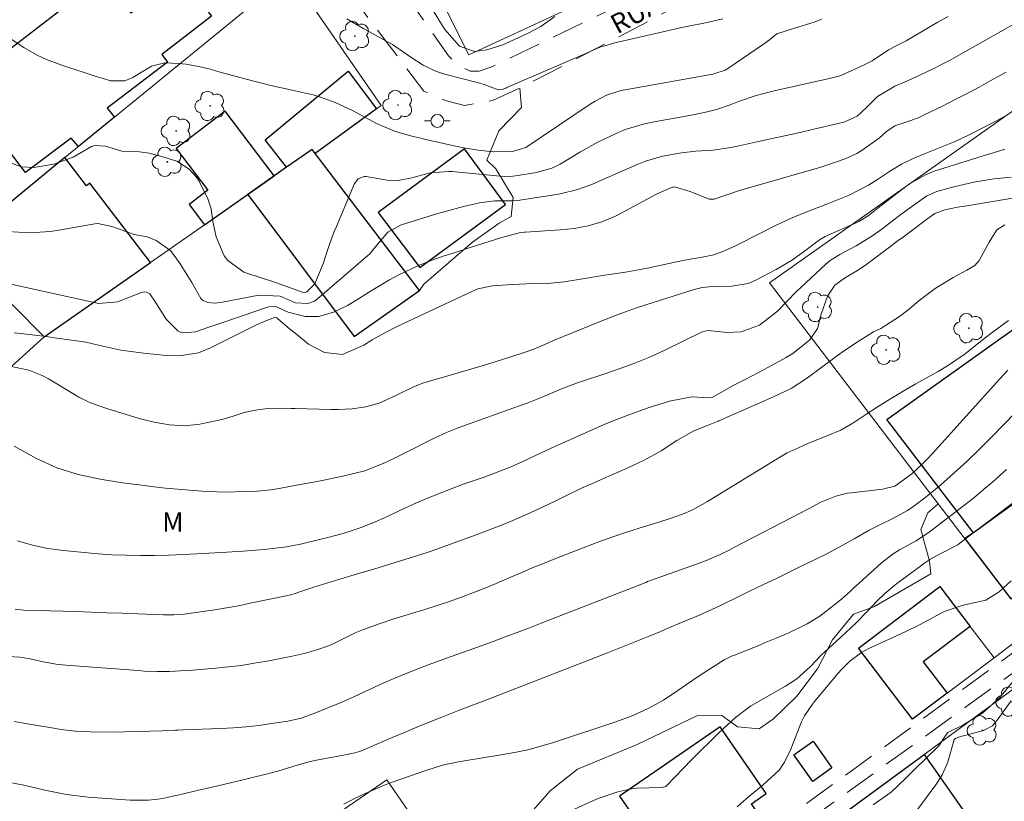
# Model space of a CAD drawing. Units: metres. Extents: x 287935 to 288451, y 1668252 to 1668817.
# Drawn here: x 288067 to 288143, y 1668632 to 1668693 of the extents above; entities that cross this region are included whole.
import ezdxf

# ---------------------------------------------------------------- set-up
doc = ezdxf.new("R2010")
doc.units = ezdxf.units.M
doc.header["$MEASUREMENT"] = 0
doc.linetypes.add('HIDDEN', pattern=[0.375, 0.25, -0.125])
for name, color, linetype, lineweight, true_color in [('Arvores_Isoladas', 7, 'Continuous', 18, 0x00ff33), ('Curvas_Intermediarias', 7, 'Continuous', 9, 0x783c14), ('Curvas_Mestras', 7, 'Continuous', 20, 0x783c14), ('Topon_Vegetacao', 7, 'Continuous', 9, 0x00ff33), ('Vegetacao', 7, 'Orla8', 9, 0x00ff33)]:
    doc.layers.add(name, color=color, linetype=linetype, lineweight=lineweight, true_color=true_color)
for name, color, linetype, lineweight in [('Cerca', 8, 'Cerca', 20), ('Edificacoes', 7, 'Continuous', 30), ('Muro_Grade', 8, 'Continuous', 20), ('Nao_Pavimentada_S_Mfio', 10, 'HIDDEN', 15), ('Poste', 7, 'Continuous', 9), ('Topon_de_Vias', 7, 'Continuous', 9)]:
    doc.layers.add(name, color=color, linetype=linetype, lineweight=lineweight)
doc.styles.add('Arial', font='arial.ttf', dxfattribs={"height": 1.5})
doc.styles.get("Standard").update_dxf_attribs({"font": 'arial.ttf'})
doc.linetypes.add('Cerca', pattern='A,10,0,["X",Standard,S=1,R=0,X=0,Y=-0.5],0.1', length=10.1)
doc.linetypes.add('Orla8', pattern='A,6,-0.5,["V",Standard,S=1,R=0,X=-0.5,Y=-1],-0.5,6,-0.5,["V",Standard,S=1,R=0,X=-0.5,Y=-1],-0.5', length=14)

# ---------------------------------------------------------------- blocks, each defined once
blk = doc.blocks.new('Arvore')
at = {"layer": 'Arvores_Isoladas'}
blk.add_lwpolyline([(-0.718, 0.493, 0.872324), (-0.722, -0.551, 0.862983), (0.284, -0.827, 0.900105), (0.89, 0.029, 0.863155), (0.262, 0.861, 0.882486)], format="xyb", close=True, dxfattribs=at)
blk.add_circle((0, 0), 0.0286, dxfattribs=at)
blk = doc.blocks.new('Poste')
at = {"layer": 'Poste'}
for points in [[(-0.5, 0), (-1, 0)], [(0.5, 0), (1, 0)]]:
    blk.add_lwpolyline(points, dxfattribs=at)
blk.add_lwpolyline([(0, 0.5, 1), (0, -0.5, 1)], format="xyb", close=True, dxfattribs=at)

msp = doc.modelspace()

# ---------------------------------------------------------------- linework, layer by layer
at = {"layer": 'Cerca', "flags": 128}
msp.add_lwpolyline([(288156.912, 1668724.74), (288145.818, 1668717.267), (288138.155, 1668712.935), (288139.085, 1668710.504), (288130.812, 1668706.132), (288130.992, 1668705.702), (288127.63, 1668704.182), (288128.011, 1668703.301), (288123.639, 1668701), (288112.434, 1668695.458), (288101.73, 1668690.476), (288094.557, 1668704.822), (288093.337, 1668706.893)], dxfattribs=at)
at = {"layer": 'Curvas_Intermediarias', "flags": 128}
for points, elevation in [([(288065.556, 1668682.303), (288067.006, 1668681.793), (288067.967, 1668681.733), (288069.497, 1668681.983), (288071.018, 1668682.543), (288072.429, 1668683.363), (288072.679, 1668683.443), (288073.509, 1668683.383), (288074.79, 1668683.003), (288076.17, 1668682.953), (288076.92, 1668682.843), (288077.971, 1668682.573), (288079.061, 1668682.213), (288080.012, 1668681.593), (288080.572, 1668681.012), (288080.802, 1668680.682), (288081.472, 1668679.312), (288081.722, 1668678.531), (288081.842, 1668677.541), (288082.112, 1668676.341), (288082.743, 1668674.86), (288083.023, 1668674.52), (288084.273, 1668673.599), (288085.754, 1668673.109), (288086.354, 1668672.929), (288087.735, 1668672.449), (288088.945, 1668672.009), (288089.165, 1668672.069), (288089.765, 1668672.699), (288090.446, 1668674.32), (288090.846, 1668675.54), (288091.286, 1668676.751), (288091.446, 1668677.151), (288092.847, 1668680.502), (288093.147, 1668680.862), (288093.607, 1668681.022), (288093.767, 1668681.022), (288095.398, 1668680.762), (288096.248, 1668680.732), (288097.308, 1668680.932), (288098.719, 1668681.313), (288100.19, 1668681.433), (288100.44, 1668681.413), (288103.871, 1668681.082), (288104.501, 1668681.042), (288105.142, 1668681.062), (288105.352, 1668681.082), (288106.992, 1668681.333), (288108.183, 1668681.673), (288108.833, 1668682.003), (288110.394, 1668682.953), (288111.754, 1668683.713), (288113.165, 1668684.384), (288113.885, 1668684.674), (288115.376, 1668685.124), (288116.136, 1668685.284), (288119.147, 1668685.834), (288120.237, 1668686.064), (288120.968, 1668686.244), (288122.028, 1668686.605), (288122.678, 1668686.855), (288124.039, 1668687.325), (288124.739, 1668687.515), (288125.44, 1668687.685), (288129.831, 1668688.685), (288130.452, 1668688.826), (288130.812, 1668688.946), (288132.392, 1668689.686), (288133.063, 1668690.026), (288134.333, 1668690.866), (288134.973, 1668691.216), (288135.694, 1668691.587), (288138.105, 1668692.997), (288138.325, 1668693.117), (288138.965, 1668693.477)], 88), ([(288144.057, 1668692.867), (288143.056, 1668692.297), (288139.045, 1668690.056), (288138.475, 1668689.756), (288137.904, 1668689.456), (288136.744, 1668688.896), (288135.564, 1668688.375), (288134.803, 1668688.055), (288133.473, 1668687.245), (288132.622, 1668686.385), (288131.882, 1668685.734), (288130.922, 1668685.284), (288130.512, 1668685.174), (288128.531, 1668684.714), (288127.46, 1668684.464), (288126.38, 1668684.214), (288125.299, 1668683.984), (288124.229, 1668683.743), (288122.608, 1668683.393), (288122.068, 1668683.283), (288120.708, 1668683.073), (288119.347, 1668682.993), (288118.257, 1668682.873), (288116.766, 1668682.603), (288115.456, 1668682.213), (288114.815, 1668681.963), (288112.034, 1668680.762), (288111.844, 1668680.682), (288111.284, 1668680.422), (288110.083, 1668680.002), (288108.823, 1668679.692), (288108.393, 1668679.612), (288105.522, 1668679.162), (288105.071, 1668679.132), (288103.761, 1668679.132), (288102.55, 1668678.982), (288101.33, 1668678.702), (288099.989, 1668678.351), (288099.329, 1668678.151), (288096.658, 1668677.331), (288096.438, 1668677.261), (288095.438, 1668676.721), (288094.587, 1668675.7), (288094.017, 1668675.01), (288093.887, 1668674.89), (288089.986, 1668671.519), (288089.745, 1668671.359), (288089.225, 1668671.179), (288088.285, 1668671.219), (288087.084, 1668671.729), (288085.434, 1668671.809), (288082.463, 1668671.249), (288082.212, 1668671.219), (288081.972, 1668671.199), (288081.492, 1668671.239), (288081.072, 1668671.409), (288080.912, 1668671.569), (288080.212, 1668672.809), (288079.321, 1668674.25), (288078.591, 1668675.26), (288077.451, 1668676.07), (288076.76, 1668676.351), (288075.74, 1668676.521), (288074.439, 1668677.001), (288074.019, 1668677.161), (288072.919, 1668677.371), (288072.699, 1668677.351), (288070.048, 1668676.881), (288069.237, 1668676.761), (288067.607, 1668676.671), (288065.916, 1668676.751)], 89), ([(288129.141, 1668693.257), (288128.541, 1668693.037), (288127.01, 1668692.567), (288125.64, 1668692.107), (288125.069, 1668691.647), (288124.549, 1668691.256), (288121.918, 1668689.466), (288121.768, 1668689.376), (288121.628, 1668689.296), (288120.838, 1668689.026), (288120.668, 1668688.986), (288113.715, 1668687.735), (288113.385, 1668687.665), (288112.424, 1668687.355), (288111.534, 1668686.895), (288111.244, 1668686.715), (288106.152, 1668683.283), (288105.132, 1668682.983), (288103.611, 1668682.953), (288102.47, 1668683.073), (288101.34, 1668683.263), (288100.22, 1668683.493), (288098.299, 1668683.944), (288098.009, 1668684.004), (288097.298, 1668684.174), (288095.968, 1668684.554), (288094.567, 1668685.154), (288093.027, 1668685.974), (288092.747, 1668686.144), (288091.356, 1668686.785), (288090.226, 1668687.205), (288089.645, 1668687.375), (288088.005, 1668687.745), (288086.364, 1668688.115), (288085.544, 1668688.315), (288084.453, 1668688.595), (288083.773, 1668688.775), (288082.423, 1668689.146), (288081.742, 1668689.346), (288080.992, 1668689.536), (288079.771, 1668689.756), (288079.151, 1668689.816), (288078.121, 1668689.876), (288077.09, 1668689.606), (288075.64, 1668688.725), (288075.03, 1668688.455), (288073.919, 1668688.455), (288073.249, 1668688.665), (288073.029, 1668688.735), (288070.048, 1668689.706), (288068.927, 1668690.126), (288068.207, 1668690.456), (288067.167, 1668691.046), (288065.966, 1668691.857)], 87), ([(288092.266, 1668693.287), (288093.577, 1668692.517), (288094.017, 1668692.267), (288095.558, 1668691.427), (288095.628, 1668691.397), (288095.818, 1668691.286), (288097.218, 1668690.296), (288098.189, 1668689.676), (288099.219, 1668689.186), (288099.939, 1668688.966), (288102.39, 1668688.335), (288102.911, 1668688.185), (288104.001, 1668687.775), (288104.321, 1668687.795), (288104.521, 1668687.875), (288104.601, 1668687.905), (288104.681, 1668687.945), (288110.083, 1668690.276), (288110.814, 1668690.596), (288111.914, 1668691.076), (288113.065, 1668691.427), (288118.277, 1668692.607), (288118.797, 1668692.717), (288120.107, 1668692.977), (288121.468, 1668693.277)], 86), ([(288066.416, 1668668.898), (288067.177, 1668668.808), (288067.817, 1668668.728), (288069.087, 1668668.568), (288069.728, 1668668.487), (288071.448, 1668668.247), (288071.988, 1668668.157), (288073.319, 1668667.847), (288074.709, 1668667.547), (288076.49, 1668667.317), (288078.231, 1668667.117), (288079.251, 1668667.107), (288080.742, 1668667.347), (288081.682, 1668667.717), (288085.244, 1668669.508), (288085.704, 1668669.718), (288086.634, 1668670.088), (288086.654, 1668670.088), (288086.814, 1668670.058), (288086.884, 1668670.008), (288087.815, 1668669.198), (288088.375, 1668668.758), (288089.295, 1668668.007), (288090.526, 1668667.357), (288091.926, 1668667.197), (288093.567, 1668667.937), (288094.227, 1668668.337), (288095.218, 1668668.898), (288096.228, 1668669.408), (288101.91, 1668672.079), (288102.44, 1668672.299), (288103.571, 1668672.549), (288105.111, 1668672.639), (288106.742, 1668672.719), (288108.103, 1668672.759), (288109.143, 1668672.849), (288110.884, 1668673.139), (288111.814, 1668673.299), (288112.284, 1668673.369), (288113.905, 1668673.609), (288115.596, 1668673.92), (288116.446, 1668674.09), (288117.847, 1668674.4), (288118.767, 1668674.58), (288119.717, 1668674.75), (288120.768, 1668674.96), (288121.588, 1668675.26), (288122.198, 1668675.54), (288122.498, 1668675.68), (288122.798, 1668675.83), (288125.54, 1668677.231), (288126.7, 1668677.781), (288127.9, 1668678.271), (288129.111, 1668678.732), (288129.711, 1668678.962), (288131.272, 1668679.582), (288132.762, 1668680.352), (288133.473, 1668680.802), (288134.473, 1668681.463), (288135.333, 1668681.993), (288136.244, 1668682.433), (288137.174, 1668682.823), (288138.345, 1668683.283), (288139.505, 1668683.764), (288140.626, 1668684.304), (288142.336, 1668685.184), (288142.646, 1668685.344), (288143.557, 1668685.834)], 91), ([(288143.357, 1668683.153), (288142.446, 1668682.873), (288141.996, 1668682.733), (288138.205, 1668681.553), (288137.864, 1668681.443), (288137.194, 1668681.172), (288135.954, 1668680.472), (288135.664, 1668680.262), (288133.523, 1668678.591), (288133.263, 1668678.381), (288132.732, 1668677.971), (288132.012, 1668677.541), (288131.862, 1668677.471), (288129.391, 1668676.361), (288129.261, 1668676.301), (288128.951, 1668676.11), (288127.911, 1668675.31), (288126.78, 1668674.52), (288125.59, 1668673.82), (288124.019, 1668672.979), (288123.429, 1668672.729), (288122.158, 1668672.519), (288120.678, 1668672.499), (288119.847, 1668672.409), (288119.237, 1668672.259), (288115.466, 1668671.058), (288114.745, 1668670.828), (288113.335, 1668670.318), (288111.934, 1668669.768), (288110.534, 1668669.208), (288109.843, 1668668.918), (288108.313, 1668668.287), (288107.683, 1668668.007), (288106.772, 1668667.617), (288105.952, 1668667.327), (288104.261, 1668666.787), (288103.211, 1668666.457), (288102.15, 1668666.137), (288101.09, 1668665.826), (288100.029, 1668665.516), (288098.509, 1668665.086), (288098.149, 1668664.976), (288097.438, 1668664.696), (288096.058, 1668664.016), (288094.777, 1668663.435), (288093.737, 1668663.135), (288092.667, 1668662.995), (288091.586, 1668662.935), (288091.046, 1668662.945), (288088.235, 1668663.005), (288087.935, 1668663.015), (288087.314, 1668663.035), (288086.094, 1668663.005), (288085.164, 1668662.875), (288084.283, 1668662.695), (288083.423, 1668662.425), (288082.563, 1668662.145), (288080.852, 1668661.785), (288079.671, 1668661.665), (288078.481, 1668661.735), (288077.301, 1668661.945), (288076.14, 1668662.245), (288074.369, 1668662.775), (288073.629, 1668663.005), (288072.349, 1668663.445), (288071.448, 1668663.896), (288071.108, 1668664.096), (288069.097, 1668665.326), (288068.607, 1668665.586), (288067.577, 1668665.986), (288066.086, 1668666.307)], 92), ([(288143.857, 1668680.992), (288142.506, 1668680.842), (288140.936, 1668680.602), (288139.395, 1668680.242), (288138.075, 1668679.882), (288137.294, 1668679.532), (288136.024, 1668678.631), (288135.273, 1668678.071), (288134.533, 1668677.501), (288133.793, 1668676.941), (288133.033, 1668676.411), (288131.802, 1668675.65), (288130.542, 1668674.97), (288129.791, 1668674.5), (288129.461, 1668674.22), (288127.54, 1668672.449), (288127.16, 1668672.079), (288126.42, 1668671.329), (288125.7, 1668670.568), (288124.299, 1668669.488), (288122.879, 1668668.968), (288121.828, 1668668.918), (288120.818, 1668669.008), (288120.237, 1668669.078), (288119.887, 1668668.978), (288119.807, 1668668.938), (288116.996, 1668667.567), (288115.846, 1668667.037), (288114.685, 1668666.547), (288113.495, 1668666.107), (288112.304, 1668665.696), (288110.564, 1668665.136), (288110.163, 1668664.996), (288108.933, 1668664.536), (288107.793, 1668664.056), (288107.032, 1668663.736), (288106.262, 1668663.425), (288105.872, 1668663.285), (288101.84, 1668661.845), (288100.91, 1668661.505), (288099.989, 1668661.145), (288099.089, 1668660.744), (288098.209, 1668660.294), (288097.408, 1668659.874), (288096.278, 1668659.304), (288095.268, 1668658.824), (288093.647, 1668658.173), (288091.946, 1668657.743), (288090.336, 1668657.423), (288089.946, 1668657.343), (288088.345, 1668657.043), (288087.144, 1668656.823), (288086.364, 1668656.703), (288085.294, 1668656.593), (288084.463, 1668656.553), (288082.733, 1668656.523), (288081.012, 1668656.593), (288080.032, 1668656.663), (288079.101, 1668656.743), (288078.181, 1668656.833), (288077.26, 1668656.933), (288076.34, 1668657.043), (288074.83, 1668657.243), (288073.109, 1668657.513), (288071.398, 1668657.883), (288069.748, 1668658.403), (288068.167, 1668659.134), (288066.416, 1668660.094)], 93), ([(288144.577, 1668679.462), (288140.876, 1668678.842), (288140.596, 1668678.792), (288139.675, 1668678.651), (288138.695, 1668678.441), (288137.924, 1668678.151), (288137.374, 1668677.761), (288137.074, 1668677.541), (288135.343, 1668676.251), (288135.103, 1668676.08), (288134.393, 1668675.55), (288132.532, 1668674.14), (288132.412, 1668674.06), (288131.922, 1668673.73), (288130.982, 1668673.199), (288130.141, 1668672.589), (288129.571, 1668671.749), (288129.091, 1668670.328), (288128.801, 1668669.218), (288128.201, 1668668.347), (288126.89, 1668667.277), (288126.31, 1668666.937), (288124.659, 1668666.037), (288124.179, 1668665.776), (288123.199, 1668665.266), (288122.268, 1668664.786), (288121.218, 1668664.196), (288120.638, 1668663.876), (288120.368, 1668663.836), (288119.047, 1668663.916), (288117.326, 1668663.586), (288115.656, 1668663.075), (288114.145, 1668662.515), (288113.285, 1668662.185), (288112.424, 1668661.835), (288111.304, 1668661.355), (288110.324, 1668660.924), (288109.343, 1668660.484), (288108.363, 1668660.034), (288107.392, 1668659.584), (288105.932, 1668658.894), (288104.931, 1668658.454), (288103.931, 1668658.053), (288102.911, 1668657.683), (288101.28, 1668657.123), (288100.22, 1668656.723), (288099.389, 1668656.393), (288098.529, 1668656.043), (288097.669, 1668655.682), (288096.818, 1668655.292), (288095.228, 1668654.552), (288094.277, 1668654.122), (288093.307, 1668653.752), (288091.986, 1668653.311), (288090.676, 1668652.961), (288090.346, 1668652.881), (288088.655, 1668652.481), (288087.585, 1668652.271), (288085.834, 1668652.051), (288084.183, 1668651.931), (288083.353, 1668651.881), (288082.943, 1668651.851), (288080.612, 1668651.721), (288079.521, 1668651.661), (288078.431, 1668651.621), (288077.331, 1668651.601), (288076.24, 1668651.591), (288075.14, 1668651.611), (288074.049, 1668651.651), (288072.959, 1668651.721), (288071.868, 1668651.811), (288070.268, 1668651.971), (288069.047, 1668652.141), (288067.847, 1668652.381), (288066.676, 1668652.721)], 94), ([(288065.496, 1668643.768), (288066.866, 1668643.698), (288067.547, 1668643.588), (288068.687, 1668643.338), (288069.677, 1668643.157), (288070.178, 1668643.097), (288070.438, 1668643.077), (288076.06, 1668642.647), (288076.55, 1668642.617), (288077.531, 1668642.587), (288078.491, 1668642.587), (288079.781, 1668642.647), (288080.292, 1668642.687), (288082.062, 1668642.837), (288083.073, 1668642.937), (288084.073, 1668643.057), (288085.074, 1668643.217), (288086.074, 1668643.388), (288088.015, 1668643.758), (288088.945, 1668643.968), (288089.855, 1668644.228), (288090.906, 1668644.588), (288091.186, 1668644.728), (288092.286, 1668645.278), (288092.907, 1668645.578), (288093.547, 1668645.849), (288094.837, 1668646.319), (288095.918, 1668646.659), (288096.938, 1668646.979), (288097.629, 1668647.179), (288097.969, 1668647.289), (288098.309, 1668647.399), (288100.15, 1668647.999), (288101.17, 1668648.35), (288102.18, 1668648.73), (288103.181, 1668649.13), (288103.681, 1668649.34), (288104.921, 1668649.88), (288105.792, 1668650.25), (288106.662, 1668650.62), (288107.542, 1668650.981), (288108.423, 1668651.331), (288111.074, 1668652.361), (288112.034, 1668652.721), (288113.005, 1668653.071), (288113.975, 1668653.392), (288114.955, 1668653.702), (288116.396, 1668654.142), (288117.436, 1668654.492), (288118.527, 1668654.882), (288119.197, 1668655.182), (288120.257, 1668655.782), (288125.67, 1668659.104), (288125.76, 1668659.164), (288126.06, 1668659.344), (288126.46, 1668659.564), (288127.61, 1668660.094), (288128.101, 1668660.314), (288129.611, 1668660.904), (288130.612, 1668661.325), (288131.542, 1668661.865), (288132.552, 1668662.535), (288133.513, 1668663.155), (288134.483, 1668663.766), (288135.463, 1668664.356), (288136.454, 1668664.926), (288138.165, 1668665.886), (288138.895, 1668666.317), (288140.285, 1668667.267), (288141.606, 1668668.327), (288142.276, 1668668.848), (288143.627, 1668669.858)], 96), ([(288066.436, 1668638.686), (288067.767, 1668638.466), (288069.497, 1668638.175), (288070.058, 1668638.085), (288071.188, 1668637.955), (288072.329, 1668637.885), (288074.039, 1668637.875), (288078.871, 1668638.005), (288078.961, 1668638.015), (288079.131, 1668638.015), (288079.561, 1668638.035), (288082.463, 1668638.155), (288083.453, 1668638.206), (288084.443, 1668638.286), (288085.424, 1668638.396), (288086.414, 1668638.526), (288087.665, 1668638.716), (288088.715, 1668638.956), (288089.895, 1668639.386), (288090.666, 1668639.706), (288091.866, 1668640.206), (288092.857, 1668640.646), (288094.397, 1668641.357), (288095.128, 1668641.687), (288096.598, 1668642.317), (288098.099, 1668642.907), (288098.849, 1668643.197), (288100.36, 1668643.738), (288101.75, 1668644.238), (288102.691, 1668644.578), (288103.631, 1668644.918), (288104.561, 1668645.268), (288105.492, 1668645.618), (288106.432, 1668645.979), (288107.362, 1668646.339), (288108.293, 1668646.699), (288115.466, 1668649.5), (288115.606, 1668649.56), (288116.046, 1668649.73), (288116.346, 1668649.83), (288116.486, 1668649.89), (288116.636, 1668649.94), (288119.337, 1668650.891), (288120.107, 1668651.181), (288121.248, 1668651.681), (288121.988, 1668652.041), (288122.358, 1668652.231), (288127.45, 1668654.872), (288128.171, 1668655.242), (288129.061, 1668655.722), (288130.221, 1668656.203), (288130.822, 1668656.363), (288131.132, 1668656.423), (288131.442, 1668656.463), (288133.853, 1668656.743), (288134.813, 1668656.983), (288136.124, 1668657.923), (288136.954, 1668658.704), (288137.344, 1668659.104), (288137.734, 1668659.524), (288142.976, 1668665.316), (288143.597, 1668665.976)], 97), ([(288066.086, 1668633.964), (288067.167, 1668633.754), (288068.817, 1668633.364), (288070.478, 1668633.023), (288072.168, 1668632.823), (288075.44, 1668632.593), (288075.8, 1668632.573), (288076.87, 1668632.593), (288077.591, 1668632.663), (288077.941, 1668632.723), (288079.571, 1668633.083), (288080.642, 1668633.324), (288082.252, 1668633.694), (288083.323, 1668633.944), (288083.863, 1668634.074), (288085.904, 1668634.574), (288086.914, 1668634.844), (288088.395, 1668635.314), (288089.405, 1668635.574), (288089.915, 1668635.685), (288092.006, 1668636.085), (288092.887, 1668636.255), (288093.237, 1668636.355), (288093.397, 1668636.425), (288095.778, 1668637.445), (288096.738, 1668637.845), (288097.699, 1668638.246), (288098.659, 1668638.646), (288099.629, 1668639.026), (288100.93, 1668639.546), (288102.22, 1668640.036), (288102.861, 1668640.276), (288103.181, 1668640.406), (288103.511, 1668640.526), (288112.504, 1668644.038), (288114.055, 1668644.648), (288115.596, 1668645.268), (288116.576, 1668645.668), (288117.136, 1668645.909), (288118.257, 1668646.379), (288119.687, 1668646.989), (288121.218, 1668647.689), (288123.009, 1668648.56), (288123.539, 1668648.82), (288124.609, 1668649.34), (288125.68, 1668649.84), (288127.29, 1668650.62), (288128.731, 1668651.331), (288129.471, 1668651.701), (288130.201, 1668652.081), (288131.652, 1668652.881), (288132.832, 1668653.552), (288133.643, 1668653.962), (288134.713, 1668654.492), (288135.784, 1668655.082), (288136.294, 1668655.412), (288137.254, 1668656.143), (288138.385, 1668657.093), (288139.405, 1668657.983), (288140.395, 1668658.884), (288141.366, 1668659.824), (288142.316, 1668660.774), (288145.107, 1668663.656)], 98), ([(288092.036, 1668632.263), (288092.967, 1668632.763), (288093.907, 1668633.214), (288095.368, 1668633.824), (288095.858, 1668634.014), (288098.469, 1668634.924), (288099.679, 1668635.294), (288100.93, 1668635.554), (288101.56, 1668635.665), (288102.811, 1668635.865), (288104.251, 1668636.095), (288105.282, 1668636.275), (288106.302, 1668636.495), (288107.312, 1668636.765), (288108.313, 1668637.075), (288113.145, 1668638.666), (288114.415, 1668639.136), (288115.646, 1668639.706), (288116.836, 1668640.356), (288117.967, 1668641.097), (288118.627, 1668641.567), (288119.627, 1668642.247), (288120.638, 1668642.897), (288121.548, 1668643.478), (288122.118, 1668643.758), (288122.358, 1668643.848), (288124.239, 1668644.608), (288124.699, 1668644.798), (288125.61, 1668645.178), (288126.52, 1668645.558), (288128.001, 1668646.289), (288128.991, 1668646.889), (288129.461, 1668647.229), (288130.672, 1668648.199), (288131.362, 1668648.81), (288131.692, 1668649.13), (288131.862, 1668649.29), (288132.032, 1668649.44), (288133.783, 1668651.031), (288134.693, 1668651.721), (288135.183, 1668652.021), (288136.464, 1668652.741), (288137.574, 1668653.492), (288138.035, 1668653.842), (288139.375, 1668654.852), (288140.155, 1668655.442), (288140.926, 1668656.053), (288141.676, 1668656.683), (288142.416, 1668657.323), (288143.487, 1668658.273)], 99), ([(288122.578, 1668632.073), (288123.069, 1668632.513), (288123.569, 1668632.943), (288124.589, 1668633.774), (288125.83, 1668634.914), (288126.25, 1668635.534), (288126.74, 1668636.555), (288127.46, 1668638.416), (288127.56, 1668638.666), (288127.81, 1668639.146), (288128.411, 1668640.046), (288128.581, 1668640.256), (288130.421, 1668642.447), (288130.662, 1668642.727), (288131.322, 1668643.388), (288132.222, 1668644.048), (288132.792, 1668644.358), (288135.624, 1668645.668), (288136.734, 1668646.209), (288137.834, 1668646.789), (288138.645, 1668647.229), (288140.125, 1668647.739), (288141.886, 1668648.119), (288142.906, 1668648.77), (288143.857, 1668649.62)], 101), ([(288133.123, 1668632.223), (288134.533, 1668633.214), (288135.664, 1668634.294), (288136.374, 1668634.994), (288138.125, 1668636.695), (288138.225, 1668636.805), (288138.815, 1668637.705), (288138.935, 1668637.845), (288140.155, 1668638.446), (288141.636, 1668639.366), (288142.956, 1668640.556), (288143.207, 1668640.847), (288144.137, 1668641.987)], 102), ([(288136.564, 1668631.853), (288138.004, 1668633.784), (288138.485, 1668634.544), (288138.845, 1668635.354), (288138.945, 1668635.634), (288139.385, 1668637.205), (288139.405, 1668637.255), (288139.415, 1668637.265), (288139.445, 1668637.325), (288139.565, 1668637.395), (288139.715, 1668637.455), (288139.765, 1668637.465), (288141.696, 1668638.005), (288141.806, 1668638.035), (288142.386, 1668638.356), (288142.616, 1668638.606), (288142.686, 1668638.696), (288142.756, 1668638.786), (288143.837, 1668640.306)], 103)]:
    msp.add_lwpolyline(points, dxfattribs=dict(at, elevation=elevation))
at = {"layer": 'Curvas_Mestras', "flags": 128}
for points, elevation in [([(288108.403, 1668693.467), (288107.322, 1668692.687), (288106.282, 1668692.147), (288105.342, 1668691.707), (288104.371, 1668691.276), (288103.141, 1668690.876), (288102.17, 1668690.756), (288101.02, 1668691.166), (288099.859, 1668692.447), (288099.469, 1668693.077), (288098.819, 1668694.198)], 85), ([(288065.606, 1668672.789), (288072.649, 1668671.239), (288073.009, 1668671.179), (288074.439, 1668671.299), (288074.79, 1668671.419), (288076.32, 1668672.029), (288076.51, 1668672.079), (288076.71, 1668672.059), (288076.96, 1668671.919), (288077.351, 1668671.339), (288078.231, 1668669.948), (288079.141, 1668669.048), (288079.351, 1668668.948), (288079.571, 1668668.888), (288080.512, 1668668.958), (288081.382, 1668669.268), (288082.713, 1668669.728), (288086.014, 1668670.868), (288086.194, 1668670.908), (288086.744, 1668670.928), (288087.695, 1668670.488), (288089.015, 1668670.168), (288090.076, 1668670.148), (288091.216, 1668670.488), (288092.316, 1668671.018), (288092.837, 1668671.329), (288094.147, 1668672.159), (288095.568, 1668673.019), (288096.308, 1668673.399), (288097.779, 1668674.09), (288098.589, 1668674.43), (288099.829, 1668674.87), (288100.67, 1668675.14), (288101.84, 1668675.51), (288102.901, 1668675.85), (288104.291, 1668676.301), (288105.752, 1668676.681), (288106.022, 1668676.711), (288106.122, 1668676.711), (288108.823, 1668676.881), (288109.913, 1668677.001), (288110.994, 1668677.211), (288112.064, 1668677.501), (288112.995, 1668677.901), (288113.175, 1668677.991), (288116.316, 1668679.652), (288116.876, 1668679.932), (288117.536, 1668680.202), (288117.626, 1668680.212), (288117.706, 1668680.222), (288118.917, 1668679.872), (288120.398, 1668679.272), (288120.788, 1668679.262), (288121.608, 1668679.552), (288122.748, 1668679.952), (288129.061, 1668681.753), (288129.541, 1668681.903), (288130.962, 1668682.403), (288131.862, 1668682.833), (288132.282, 1668683.093), (288133.623, 1668684.044), (288134.153, 1668684.524), (288134.813, 1668684.964), (288136.064, 1668685.394), (288136.744, 1668685.654), (288137.084, 1668685.814), (288138.555, 1668686.535), (288139.495, 1668687.005), (288140.425, 1668687.485), (288141.356, 1668687.985), (288142.276, 1668688.485), (288143.447, 1668689.136)], 90), ([(288143.347, 1668677.281), (288142.736, 1668676.901), (288142.146, 1668675.93), (288141.366, 1668674.5), (288141.026, 1668674.13), (288140.405, 1668673.76), (288139.345, 1668673.189), (288137.934, 1668672.339), (288136.694, 1668671.409), (288135.914, 1668670.738), (288135.183, 1668670.158), (288133.723, 1668669.218), (288133.163, 1668668.958), (288131.682, 1668668.047), (288130.732, 1668667.397), (288130.261, 1668667.057), (288128.021, 1668665.386), (288126.75, 1668664.576), (288125.39, 1668663.906), (288121.138, 1668662.065), (288121.128, 1668662.055), (288121.088, 1668662.035), (288120.307, 1668661.725), (288119.217, 1668661.285), (288117.897, 1668660.534), (288116.656, 1668659.724), (288115.356, 1668658.994), (288114.025, 1668658.373), (288112.845, 1668657.853), (288111.664, 1668657.343), (288110.484, 1668656.813), (288109.323, 1668656.253), (288108.433, 1668655.812), (288107.062, 1668655.162), (288106.022, 1668654.692), (288105.162, 1668654.312), (288104.281, 1668653.942), (288103.401, 1668653.602), (288102.51, 1668653.271), (288098.879, 1668651.961), (288097.699, 1668651.561), (288096.508, 1668651.191), (288095.118, 1668650.77), (288094.437, 1668650.56), (288093.087, 1668650.16), (288091.726, 1668649.76), (288090.376, 1668649.34), (288089.705, 1668649.12), (288088.455, 1668648.71), (288088.265, 1668648.65), (288087.885, 1668648.53), (288087.685, 1668648.49), (288084.753, 1668647.879), (288083.843, 1668647.689), (288082.923, 1668647.529), (288082.002, 1668647.379), (288081.082, 1668647.239), (288079.631, 1668647.039), (288078.831, 1668646.979), (288078.031, 1668646.979), (288076.03, 1668647.059), (288074.82, 1668647.099), (288073.619, 1668647.139), (288072.419, 1668647.179), (288071.208, 1668647.229), (288069.187, 1668647.289), (288068.517, 1668647.309), (288067.167, 1668647.349), (288066.496, 1668647.419)], 95), ([(288146.588, 1668657.663), (288139.995, 1668652.641), (288139.705, 1668652.431), (288138.235, 1668651.661), (288137.524, 1668651.271), (288137.064, 1668650.961), (288136.914, 1668650.851), (288134.963, 1668649.42), (288134.033, 1668648.65), (288133.423, 1668648.049), (288132.722, 1668647.299), (288131.772, 1668646.339), (288131.012, 1668645.598), (288130.622, 1668645.238), (288129.671, 1668644.378), (288129.101, 1668643.838), (288128.251, 1668642.967), (288127.21, 1668642.017), (288126.33, 1668641.427), (288124.959, 1668640.666), (288123.599, 1668639.886), (288122.428, 1668638.996), (288121.158, 1668637.805), (288120.448, 1668637.125), (288119.747, 1668636.445), (288119.057, 1668635.745), (288118.367, 1668635.034), (288117.076, 1668633.694), (288117.036, 1668633.654), (288116.956, 1668633.614), (288116.706, 1668633.574), (288114.785, 1668633.504), (288114.595, 1668633.494), (288114.225, 1668633.444), (288113.295, 1668633.224), (288111.764, 1668632.713), (288111.404, 1668632.553), (288109.933, 1668631.873)], 100)]:
    msp.add_lwpolyline(points, dxfattribs=dict(at, elevation=elevation))
at = {"layer": 'Edificacoes', "flags": 128}
msp.add_lwpolyline([(288065.246, 1668690.306), (288073.339, 1668696.539), (288075.48, 1668693.747), (288079.291, 1668696.689), (288081.752, 1668693.497), (288077.881, 1668690.516), (288078.331, 1668689.926), (288073.659, 1668686.335), (288074.229, 1668685.654), (288071.418, 1668683.353), (288070.858, 1668684.014), (288067.297, 1668681.333), (288062.895, 1668687.105)], dxfattribs=at)
for points in [[(288087.585, 1668681.753), (288085.914, 1668683.894), (288092.366, 1668689.206), (288094.567, 1668686.285), (288089.795, 1668682.813), (288089.575, 1668683.143)], [(288081.213, 1668677.29), (288086.624, 1668681.082), (288082.803, 1668686.114), (288079.001, 1668683.213), (288081.462, 1668679.972), (288080.012, 1668678.872)], [(288087.585, 1668681.753), (288084.563, 1668679.632), (288092.827, 1668668.598), (288097.909, 1668672.179), (288089.575, 1668683.143)], [(288097.929, 1668673.96), (288104.571, 1668678.872), (288101.39, 1668683.173), (288094.697, 1668678.231)], [(288070.373, 1668682.499), (288064.846, 1668677.971), (288064.385, 1668678.611), (288061.344, 1668676.03), (288061.464, 1668675.94), (288068.767, 1668668.588), (288077.02, 1668674.36), (288072.299, 1668680.512), (288072.048, 1668680.312)], [(288153.431, 1668671.479), (288157.382, 1668674.3), (288161.714, 1668668.678), (288157.052, 1668665.296), (288157.332, 1668664.916), (288152.48, 1668661.395), (288152.32, 1668661.625), (288146.168, 1668657.163), (288140.916, 1668653.361), (288134.193, 1668662.165), (288148.459, 1668672.339), (288150.539, 1668669.418)], [(288146.249, 1668657.222), (288140.916, 1668653.361), (288140.255, 1668652.901), (288143.827, 1668648.229), (288144.317, 1668648.57), (288145.998, 1668646.269), (288154.981, 1668652.661), (288164.785, 1668660.254), (288161.864, 1668664.256), (288156.752, 1668660.844), (288157.062, 1668660.394), (288154.521, 1668658.534), (288155.211, 1668657.593), (288152.68, 1668655.742), (288153.04, 1668655.242), (288151.37, 1668654.032), (288150.85, 1668654.752), (288150.689, 1668654.632), (288150.309, 1668655.152), (288150.669, 1668655.422), (288149.939, 1668656.423), (288149.719, 1668656.263), (288148.929, 1668657.343), (288147.128, 1668656.033)], [(288140.663, 1668646.087), (288137.024, 1668643.338), (288138.865, 1668640.897), (288136.174, 1668638.866), (288131.982, 1668644.388), (288138.305, 1668649.19)], [(288118.277, 1668625.891), (288124.879, 1668630.532), (288123.689, 1668632.303), (288124.829, 1668633.093), (288121.248, 1668638.286), (288113.435, 1668632.893)], [(288128.441, 1668634.034), (288126.97, 1668636.105), (288128.471, 1668637.165), (288129.931, 1668635.094)], [(288128.584, 1668625.576), (288126.5, 1668628.352), (288137.084, 1668636.125), (288140.886, 1668630.703), (288132.772, 1668625.01), (288130.882, 1668627.711), (288129.091, 1668626.451), (288129.331, 1668626.101)]]:
    msp.add_lwpolyline(points, close=True, dxfattribs=at)
at = {"layer": 'Muro_Grade', "flags": 128}
for points in [[(288087.865, 1668696.809), (288074.229, 1668685.654), (288070.373, 1668682.499), (288064.846, 1668677.971), (288064.385, 1668678.611), (288061.344, 1668676.03)], [(288089.795, 1668682.813), (288094.927, 1668686.545), (288087.865, 1668696.809)], [(288166.926, 1668661.905), (288164.845, 1668664.606), (288162.353, 1668667.846), (288161.714, 1668668.678), (288156.682, 1668675.21), (288151.85, 1668681.483), (288146.758, 1668688.105), (288125.079, 1668672.779), (288138.185, 1668655.612), (288143.827, 1668648.229), (288144.317, 1668648.57), (288145.998, 1668646.269)], [(288084.563, 1668679.632), (288087.585, 1668681.753), (288089.575, 1668683.143), (288089.795, 1668682.813)], [(288089.795, 1668682.813), (288097.909, 1668672.179), (288092.827, 1668668.598), (288084.563, 1668679.632)], [(288068.767, 1668668.588), (288077.02, 1668674.36), (288081.213, 1668677.29), (288084.563, 1668679.632)], [(288061.344, 1668676.03), (288061.464, 1668675.94), (288068.767, 1668668.588)], [(288068.767, 1668668.588), (288062.004, 1668662.455)], [(288126.5, 1668628.352), (288137.084, 1668636.125), (288147.608, 1668643.848), (288157.072, 1668650.8)], [(288145.998, 1668646.269), (288142.526, 1668643.648)], [(288071.298, 1668602.221), (288068.017, 1668604.682), (288065.166, 1668608.954), (288062.835, 1668612.115), (288080.072, 1668623.64), (288089.225, 1668629.942), (288095.378, 1668634.174), (288098.069, 1668630.262), (288101.2, 1668625.711)]]:
    msp.add_lwpolyline(points, dxfattribs=at)
msp.add_lwpolyline([(288142.526, 1668643.648), (288138.865, 1668640.897), (288136.174, 1668638.866), (288131.982, 1668644.388), (288138.305, 1668649.19), (288140.746, 1668645.979)], close=True, dxfattribs=at)
at = {"layer": 'Nao_Pavimentada_S_Mfio', "ltscale": 10, "flags": 128}
for points in [[(288069.838, 1668735.814), (288073.529, 1668729.602), (288079.691, 1668721.388), (288087.214, 1668710.004), (288095.368, 1668697.259), (288100.15, 1668690.406), (288100.96, 1668689.646), (288101.83, 1668689.216), (288102.54, 1668689.216), (288103.521, 1668689.546), (288119.387, 1668697.209), (288132.993, 1668705.162), (288140.495, 1668710.324), (288145.627, 1668715.276), (288153.431, 1668721.098), (288162.834, 1668727.301), (288183.372, 1668739.345), (288193.666, 1668746.378), (288206.442, 1668755.442), (288214.585, 1668760.814), (288219.337, 1668763.705), (288229.911, 1668767.647), (288237.174, 1668769.807), (288244.807, 1668771.788), (288254.46, 1668774.339), (288255.091, 1668771.528), (288245.727, 1668769.337), (288237.304, 1668766.986), (288228.33, 1668764.355), (288221.748, 1668762.235), (288218.796, 1668761.024), (288206.962, 1668753.501), (288196.528, 1668746.198), (288189.455, 1668741.456), (288182.632, 1668736.995), (288174.509, 1668732.283), (288165.245, 1668726.69), (288153.751, 1668718.997), (288147.578, 1668714.446), (288140.956, 1668708.693), (288131.242, 1668701.901), (288124.379, 1668698.009), (288116.016, 1668693.257), (288105.682, 1668687.895), (288103.571, 1668686.945), (288101.4, 1668686.545), (288099.999, 1668686.905), (288098.229, 1668687.675), (288093.467, 1668693.958), (288089.365, 1668699.74), (288085.444, 1668706.252), (288080.572, 1668713.615), (288074.559, 1668721.478), (288068.857, 1668728.131), (288064.746, 1668732.843)], [(288079.631, 1668596.749), (288097.949, 1668610.605), (288117.867, 1668625.01), (288131.592, 1668634.964), (288144.957, 1668644.758), (288181.342, 1668671.109), (288198.498, 1668683.463), (288216.626, 1668696.809), (288252.11, 1668723.369), (288252.91, 1668722.329), (288240.045, 1668712.085), (288221.688, 1668699.07), (288200.049, 1668683.043), (288166.066, 1668658.403), (288118.027, 1668623.74), (288083.763, 1668598.21), (288080.682, 1668595.649)]]:
    msp.add_lwpolyline(points, dxfattribs=at)
at = {"layer": 'Vegetacao', "flags": 128}
for points in [[(288097.909, 1668672.179), (288098.229, 1668672.679), (288102.03, 1668675.94), (288104.091, 1668677.401), (288105.031, 1668677.931), (288105.172, 1668679.402), (288103.831, 1668681.633), (288103.141, 1668682.293), (288104.061, 1668684.594), (288105.822, 1668686.395), (288105.682, 1668687.895)], [(288138.185, 1668655.612), (288137.374, 1668654.902), (288136.844, 1668653.612), (288137.504, 1668651.161), (288137.614, 1668650.16), (288133.173, 1668647.599), (288131.602, 1668647.039), (288129.971, 1668645.028), (288128.811, 1668642.787), (288127.21, 1668640.666), (288125.39, 1668638.906), (288124.279, 1668638.115), (288122.598, 1668638.286), (288121.388, 1668639.156), (288119.447, 1668639.136), (288114.815, 1668636.905), (288110.163, 1668634.984), (288108.043, 1668633.314), (288104.661, 1668629.462), (288103.801, 1668628.722), (288101.34, 1668629.242), (288099.049, 1668630.392), (288098.069, 1668630.262)]]:
    msp.add_lwpolyline(points, dxfattribs=at)

# ---------------------------------------------------------------- block references
at = {"layer": 'Arvores_Isoladas'}
for p in [(288092.887, 1668691.947), (288081.642, 1668686.515), (288096.228, 1668686.585), (288079.011, 1668684.574), (288078.321, 1668682.173), (288128.821, 1668670.898), (288140.565, 1668669.248), (288134.143, 1668667.577), (288143.827, 1668640.236), (288141.606, 1668638.005)]:
    msp.add_blockref('Arvore', p, dxfattribs=at)
at = {"layer": 'Poste'}
msp.add_blockref('Poste', (288099.289, 1668685.354), dxfattribs=at)

# ---------------------------------------------------------------- texts
at = {"layer": 'Topon_de_Vias', "style": 'Arial'}
msp.add_text('RUA', height=1.5, rotation=28.33276, dxfattribs=at).set_placement((288113.256, 1668692.067))
at = {"layer": 'Topon_Vegetacao', "style": 'Arial'}
msp.add_text('M', height=1.5, dxfattribs=at).set_placement((288077.921, 1668653.442))

doc.saveas('drawing.dxf')
